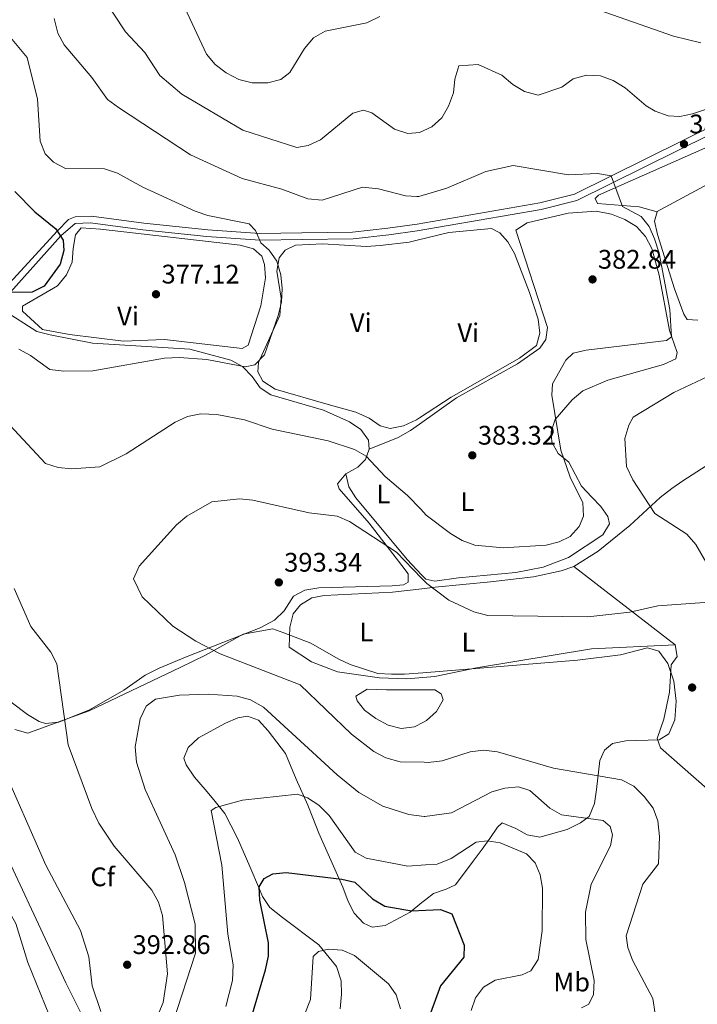
# Model space of a CAD drawing. Units: metres. Extents: x 587522 to 594460, y 4682713 to 4687430.
# Drawn here: x 590835 to 591088, y 4685702 to 4686069 of the extents above; entities that cross this region are included whole.
import ezdxf
from ezdxf.enums import TextEntityAlignment as Align

# ---------------------------------------------------------------- set-up
doc = ezdxf.new("R2010")
doc.units = ezdxf.units.M
doc.header["$MEASUREMENT"] = 0
doc.linetypes.add('DGN Style 3', pattern=[121.10602, 86.5043, -34.60172])
for name, color, linetype, lineweight in [('Nivel 21', 7, 'Continuous', 0), ('Nivel 35', 7, 'Continuous', 0), ('Nivel 36', 7, 'Continuous', 0), ('Nivel 37', 7, 'Continuous', 0), ('Nivel 4', 7, 'Continuous', 0), ('Nivel 41', 7, 'Continuous', 0), ('Nivel 5', 7, 'Continuous', 0), ('Nivel 57', 7, 'Continuous', 0), ('Nivel 7', 7, 'Continuous', 0)]:
    doc.layers.add(name, color=color, linetype=linetype, lineweight=lineweight)
doc.styles.add('Style-Arial', font='txt')
doc.styles.add('Style-Arial Narrow', font='txt')

# ---------------------------------------------------------------- blocks, each defined once
blk = doc.blocks.new('5PATER')
at = {"layer": 'Nivel 7', "linetype": 'Continuous', "lineweight": 0}
h = blk.add_hatch(color=51, dxfattribs=at)
edge = h.paths.add_edge_path()
edge.add_ellipse((-0.002101127058267593, 0.003598652780056), major_axis=(-1.095731442372465, -1.110710699892244), ratio=0.9994222409660318, start_angle=0, end_angle=360)

msp = doc.modelspace()

# ---------------------------------------------------------------- linework, layer by layer
at = {"layer": 'Nivel 21', "color": 7, "linetype": 'DGN Style 3', "lineweight": 0}
for points in [[(591308.9699999988, 4686111.23, 401.91), (591279.5599999987, 4686100.550000001, 400.04), (591261.5199999996, 4686095.280000001, 398.9), (591230.129999999, 4686084.710000001, 398.23), (591213.2199999988, 4686077.699999999, 397.18), (591178.2399999984, 4686060.289999999, 396.33), (591134.6799999997, 4686047.27, 391.56), (591116.7300000004, 4686040.93, 390.22), (591041.9499999993, 4686003.859999999, 384.69), (591028.9400000013, 4686000.66, 384.03), (590983.1700000018, 4685992.719999999, 382.93)], [(590983.1700000018, 4685992.719999999, 382.93), (590972.2699999996, 4685991.239999998, 381.75), (590959.0799999982, 4685989.760000002, 381.75), (590940.1799999997, 4685989.469999999, 381.75), (590924.4699999988, 4685989.199999999, 379.77), (590905.0300000012, 4685990.640000001, 376.8), (590881.1400000006, 4685993.030000001, 376.78), (590861.6900000013, 4685995.68, 376.79), (590855.5899999999, 4685995.449999999, 376.75), (590853.0799999982, 4685994.399999999, 376.55), (590848.9200000018, 4685990.260000002, 375.04), (590829.6900000013, 4685969.170000002, 374.72), (590825.2600000016, 4685961.890000001, 376.79)]]:
    msp.add_polyline3d(points, dxfattribs=at)
at = {"layer": 'Nivel 21', "color": 7, "linetype": 'Continuous', "lineweight": 0}
for points in [[(591117.6999999993, 4686038.620000001, 390.22), (591042.8099999987, 4686001.5, 384.69), (591029.4499999993, 4685998.210000001, 384.03), (590983.1999999993, 4685990.190000001, 382.92)], [(590983.1999999993, 4685990.190000001, 382.92), (590972.6400000006, 4685988.780000001, 382.01), (590959.3099999987, 4685987.289999999, 382.01), (590940.2800000012, 4685986.989999998, 382.01), (590924.4299999997, 4685986.710000001, 380.01), (590904.7399999984, 4685988.170000002, 377.02), (590880.870000001, 4685990.559999999, 377.01), (590861.2699999996, 4685993.219999999, 377.01), (590855.5399999991, 4685992.960000001, 377.01), (590850.2100000009, 4685988.300000001, 375.05), (590831.4299999997, 4685967.399999999, 375.01), (590827.8200000003, 4685961.030000001, 376.79)]]:
    msp.add_polyline3d(points, dxfattribs=at)
at = {"layer": 'Nivel 35', "color": 92, "linetype": 'DGN Style 3', "lineweight": 0}
for points in [[(590833.0199999996, 4685804.199999999, 391.19), (590837.879999999, 4685802.800000001, 390.24), (590855.9200000018, 4685809.469999999, 386.42), (590860.8200000003, 4685811.199999999, 386.42), (590895, 4685827.469999999, 386.42), (590904.1600000001, 4685831.98, 390.2), (590918.2800000012, 4685839.780000001, 390.24), (590929.3299999982, 4685841.739999998, 390.24), (590933.4899999984, 4685840.309999999, 393.05)], [(590933.4899999984, 4685840.309999999, 393.05), (590943.5700000003, 4685836.440000001, 395), (590953.7399999984, 4685830.550000001, 395.01), (590958.1900000013, 4685828.460000001, 394.06), (590968.5799999982, 4685825.07, 394.06), (590973.6099999994, 4685824.84, 394.06), (590978.5199999996, 4685824.850000001, 393.1), (590985.3399999999, 4685825.399999999, 393.1)], [(590985.3399999999, 4685825.399999999, 393.1), (591043.1000000015, 4685830.07, 393.1), (591059.129999999, 4685832.010000002, 393.1), (591069.1999999993, 4685834.629999999, 393.1), (591073.4699999988, 4685833.41, 393.1), (591076.8000000007, 4685828.84, 393.1), (591079.0199999996, 4685822.18, 393.1), (591079.9400000013, 4685814.73, 393.1), (591079.3599999994, 4685807.760000002, 393.1), (591077.1099999994, 4685802.539999999, 393.1), (591073.5100000016, 4685800.41, 393.1), (591061.0899999999, 4685799.920000002, 392.15), (591056.1700000018, 4685799.010000002, 392.15), (591053.1400000006, 4685796.440000001, 390.24), (591051.3900000006, 4685792.699999999, 388.33), (591050.2100000009, 4685781.82, 384.51), (591049.3500000015, 4685776.600000001, 384.51), (591047.4299999997, 4685771.699999999, 383.56), (591044.1499999985, 4685769.370000001, 383.56), (591039.2100000009, 4685766.920000002, 382.61), (591029.0300000012, 4685764.039999999, 382.61), (591024.3299999982, 4685764.940000001, 381.65), (591020.0199999996, 4685767.309999999, 380.71), (591014.9699999988, 4685769.449999999, 380.7), (591013.1799999997, 4685767.77, 380.7), (591010.3099999987, 4685763.550000001, 378.79), (591007.4400000013, 4685759.539999999, 377.89), (591004.0899999999, 4685755.140000001, 378.85), (590997.5700000003, 4685746.32, 374.97), (590993.9800000004, 4685744.620000001, 375.92), (590989.3299999982, 4685742.969999999, 375.1), (590986.4400000013, 4685740.760000002, 373.1)], [(590986.4400000013, 4685740.760000002, 373.1), (590985, 4685739.66, 372.11), (590980.5399999991, 4685736.080000002, 371.15), (590971.3000000007, 4685731.09, 371.15), (590966.3999999985, 4685730.489999998, 372.03), (590963.129999999, 4685731.969999999, 373.06), (590959.75, 4685735.68, 372.11), (590957.4699999988, 4685740.07, 372.93), (590955.5, 4685745.359999999, 374.97), (590946.5300000012, 4685765.580000002, 378.79), (590944.2699999996, 4685771.309999999, 380.7), (590942.3900000006, 4685775.949999999, 380.63), (590938.0199999996, 4685785.66, 382.6), (590934.120000001, 4685795.27, 382.61), (590927.6400000006, 4685803.760000002, 382.61), (590923.9699999988, 4685807.710000001, 382.61), (590919.870000001, 4685809.18, 382.61), (590916.3299999982, 4685808.5, 382.61), (590911.7199999988, 4685806.550000001, 382.61), (590901.629999999, 4685801.149999999, 382.61), (590897.6900000013, 4685797.489999998, 382.61), (590896.0799999982, 4685793.5, 381.65), (590896.9299999997, 4685791, 379.74), (590900.129999999, 4685786.379999999, 377.83), (590904.1000000015, 4685781.809999999, 376.88), (590907.2699999996, 4685778.030000001, 377.97), (590911.370000001, 4685772.890000001, 375.92), (590916.1900000013, 4685763.620000001, 372.14), (590920.8099999987, 4685753.09, 374.46), (590924.3099999987, 4685744.640000001, 375.01), (590925.4499999993, 4685741.899999999, 374.32), (590928.2399999984, 4685737.760000002, 372.15), (590932.8900000006, 4685734.02, 369.24), (590946.5700000003, 4685723.82, 366.38), (590953.0899999999, 4685715.800000001, 366.38), (590954.8500000015, 4685710.390000001, 367.35), (590954.9400000013, 4685705.420000002, 365.54), (590954.5199999996, 4685700.050000001, 364.58)]]:
    msp.add_polyline3d(points, dxfattribs=at)
at = {"layer": 'Nivel 36', "color": 92, "linetype": 'Continuous', "lineweight": 0, "extrusion": (-0.0877476414486474, 0.0680648415792077, 0.9938146350104717), "elevation": 267464.8426272352, "flags": 128}
msp.add_lwpolyline([(-4064799.811185896, -2390089.300898325), (-4064799.8111859, -2390041.215169672)], dxfattribs=at)
at = {"layer": 'Nivel 36', "color": 92, "linetype": 'Continuous', "lineweight": 0}
for points in [[(591174.7100000009, 4686050.07, 392.81), (591165.7600000016, 4686042.960000001, 392.14), (591145.5300000012, 4686035.27, 390.91), (591110.0300000012, 4686017.449999999, 385.92), (591072.4899999984, 4685997.359999999, 385.56)], [(591087.9899999984, 4685956.850000001, 385.94), (591083.9600000009, 4685957.09, 385.94), (591082.7199999988, 4685959.100000001, 386.33), (591079.2899999991, 4685968.629999999, 385.55), (591072.8999999985, 4685988.890000001, 385.94), (591071.7800000012, 4685993.879999999, 385.94), (591072.8399999999, 4685997.260000002, 385.94), (591066.0500000007, 4685999.23, 385.56), (591050.5, 4686000.41, 384.42), (591049.6099999994, 4686002.32, 384.42), (591050.8999999985, 4686003.559999999, 384.8), (591103.5100000016, 4686026.780000001, 387.85)], [(590984.8599999994, 4685861.91, 388.58), (590986.3900000006, 4685860.309999999, 388.62), (590989.8000000007, 4685859.510000002, 387.86), (590998.6600000001, 4685860.830000002, 385.21), (591020.0700000003, 4685862.780000001, 385.19), (591030.1900000013, 4685864.75, 384.81), (591039.6999999993, 4685868.350000001, 385.19), (591052.5, 4685876.870000001, 385.57), (591055.0399999991, 4685880.98, 385.57), (591054.4200000018, 4685883.66, 385.95), (591051.8000000007, 4685887.350000001, 385.95), (591048.3599999994, 4685890.899999999, 386.72), (591044.5100000016, 4685894.940000001, 386.33), (591039.7699999996, 4685903.91, 385.57), (591035.8000000007, 4685907.18, 384.8), (591033.5100000016, 4685911.370000001, 384.04), (591033.2899999991, 4685915.359999999, 384.04), (591034.7199999988, 4685919.899999999, 385.19), (591041.0799999982, 4685927.140000001, 386.33), (591045.0700000003, 4685930.550000001, 385.19), (591054.3599999994, 4685934.550000001, 385.19), (591075.2199999988, 4685940.390000001, 385.57), (591079.7399999984, 4685942.449999999, 385.19), (591080.3000000007, 4685944.870000001, 385.19), (591079.1700000018, 4685948.120000001, 385.19), (591077.4299999997, 4685953.059999999, 384.04), (591073.5500000007, 4685973.719999999, 384.04), (591070.7899999991, 4685983.629999999, 384.04), (591068.4699999988, 4685988.170000002, 384.04), (591065.1000000015, 4685991.84, 383.66), (591060.7600000016, 4685994.489999998, 383.68), (591055.7399999984, 4685996.469999999, 383.32), (591049.9699999988, 4685997.620000001, 382.89), (591039.5300000012, 4685996.800000001, 382.89), (591024.2699999996, 4685993.18, 382.89), (591020.0199999996, 4685990.52, 382.51), (591031.870000001, 4685954.120000001, 382.51), (591031.2899999991, 4685949.640000001, 382.51), (591028.9800000004, 4685946.420000002, 382.51), (591020.6099999994, 4685940.550000001, 382.51), (590997.8500000015, 4685927.879999999, 382.51), (590984.1400000006, 4685918.129999999, 382.82)], [(590835.9200000018, 4685962.149999999, 376.03), (590848.9899999984, 4685969.690000001, 375.65), (590852.379999999, 4685973.809999999, 375.26), (590854.4600000009, 4685978.510000002, 376.02), (590854.8599999994, 4685983.600000001, 376.01), (590855.6600000001, 4685988.73, 376.79), (590857.8200000003, 4685991.32, 376.79), (590864.9899999984, 4685990.859999999, 377.55), (590917.1400000006, 4685984.920000002, 377.17), (590922.0899999999, 4685983.52, 377.17), (590925.2899999991, 4685980.75, 377.55), (590926.2100000009, 4685977.629999999, 377.55), (590926.6099999994, 4685972.640000001, 377.55), (590924.8399999999, 4685962.199999999, 377.55), (590920.120000001, 4685947.550000001, 377.17), (590917.8500000015, 4685946.370000001, 377.17), (590888.8999999985, 4685949.629999999, 377.17), (590873.620000001, 4685949.109999999, 376.79), (590853.4100000001, 4685951.52, 377.17), (590843.3999999985, 4685953.449999999, 376.79), (590835.9100000001, 4685960.210000001, 376.26), (590835.9200000018, 4685962.149999999, 376.03)], [(590983.2399999984, 4685986.77, 381.13), (590995.0599999987, 4685989.620000001, 381.75), (591010.9699999988, 4685991.120000001, 381.75), (591014.129999999, 4685989.530000001, 381.37), (591017.0799999982, 4685986.170000002, 381.37), (591019.5300000012, 4685981.82, 380.99), (591025.1900000013, 4685967.190000001, 380.22), (591028.3599999994, 4685957.27, 381.37), (591029.0399999991, 4685952.080000002, 381.37), (591027.8099999987, 4685947.510000002, 381.37), (591021.3900000006, 4685942.68, 381.75), (590995.9100000001, 4685928.170000002, 381.37), (590984.1000000015, 4685920.43, 381.72)], [(590984.1000000015, 4685920.43, 381.72), (590982.9299999997, 4685919.66, 381.75), (590978.120000001, 4685917.48, 381.75), (590973.1600000001, 4685916.510000002, 381.37), (590969.370000001, 4685917.539999999, 381.37), (590965.2699999996, 4685920.379999999, 381.02), (590960.3399999999, 4685922.559999999, 380.63), (590949.9699999988, 4685925.43, 379.84), (590930.1600000001, 4685931.170000002, 380.23), (590925.6700000018, 4685934.149999999, 380.22), (590923.7399999984, 4685937.649999999, 380.22), (590923.9299999997, 4685941.050000001, 380.22), (590931.9800000004, 4685958.68, 379.97), (590932.4699999988, 4685965.080000002, 379.84), (590930.879999999, 4685975.18, 380.22), (590931.6600000001, 4685980.120000001, 380.22), (590934, 4685982.989999998, 380.22), (590937.8099999987, 4685984.84, 380.61), (590947.9699999988, 4685985.350000001, 380.61), (590964.2199999988, 4685984.32, 380.61), (590969.370000001, 4685984.710000001, 380.61), (590980.25, 4685986.050000001, 380.98), (590983.2399999984, 4685986.77, 381.13)], [(590828.4100000001, 4685960.82, 376.79), (590841.25, 4685952.66, 377.55), (590846.2199999988, 4685951.43, 377.55), (590862.0599999987, 4685948.379999999, 378.32), (590898.3900000006, 4685946.030000001, 379.08), (590913.620000001, 4685942.02, 379.08), (590918.0300000012, 4685939.649999999, 379.08), (590921.620000001, 4685935.93, 379.46), (590924.6400000006, 4685931.699999999, 380.23), (590928.5799999982, 4685929.02, 381.74), (590948.1999999993, 4685923.359999999, 382.9), (590957.8999999985, 4685918.98, 383.28), (590962.1900000013, 4685916.080000002, 383.66), (590965.0799999982, 4685912.100000001, 383.66), (590965.3500000015, 4685908.780000001, 384.04), (590963.9699999988, 4685904.969999999, 384.81), (590961.0599999987, 4685902.109999999, 385.19), (590956.6400000006, 4685899.600000001, 385.57), (590953.4499999993, 4685895.84, 387.48), (590954.0599999987, 4685893.989999998, 387.1), (590965.2800000012, 4685881.129999999, 388.25), (590977.5100000016, 4685865.399999999, 390.02), (590979.8099999987, 4685862.25, 390.53), (590979.8999999985, 4685859.219999999, 391.29), (590978.1400000006, 4685858.210000001, 391.68), (590973.8999999985, 4685857.760000002, 392.44), (590946.5700000003, 4685856.989999998, 392.82), (590941.2399999984, 4685856.149999999, 392.44), (590937.0500000007, 4685853.960000001, 392.44), (590933.5300000012, 4685848.48, 392.06), (590930.0199999996, 4685844.960000001, 391.42), (590924.6099999994, 4685842.100000001, 390.91), (590896.7100000009, 4685831.140000001, 387.53), (590886.9400000013, 4685827.039999999, 387.09), (590881.75, 4685824.5, 387.1), (590873.6799999997, 4685818.859999999, 387.48), (590860.9100000001, 4685811.5, 389.39), (590849.4499999993, 4685806.98, 390.53), (590844.4400000013, 4685806.48, 391.35), (590842.0799999982, 4685807.199999999, 391.68), (590837.8200000003, 4685809.809999999, 391.99), (590819.9100000001, 4685823.25, 393.2)], [(590984.1400000006, 4685918.129999999, 382.82), (590980.6799999997, 4685915.68, 382.89), (590976.1499999985, 4685913.149999999, 382.89), (590965.3500000015, 4685908.780000001, 384.04)], [(590984.9299999997, 4685856.68, 390.65), (590989.9800000004, 4685857.260000002, 390.53), (591010.5599999987, 4685859.23, 387.48), (591026.620000001, 4685861.199999999, 387.47), (591036.9800000004, 4685863.43, 386.33), (591041.7100000009, 4685865.059999999, 386.32), (591050.7899999991, 4685870.670000002, 386.71), (591062.5700000003, 4685880.300000001, 387.46), (591073.8999999985, 4685890.760000002, 390.07), (591078.2399999984, 4685894.120000001, 391.67), (591082.3299999982, 4685897, 391.64), (591091.0500000007, 4685902.559999999, 393.19), (591094.8299999982, 4685906.359999999, 392.82), (591098.5, 4685909.890000001, 394.35), (591102.370000001, 4685911.080000002, 394.35), (591104.2699999996, 4685909.850000001, 394.73), (591107.3900000006, 4685905.960000001, 395.11), (591111.2100000009, 4685902.219999999, 394.73), (591136.4499999993, 4685882.48, 394.73), (591160.8200000003, 4685861.809999999, 394.73), (591168.4200000018, 4685854.640000001, 394.24), (591171.8900000006, 4685853.100000001, 394.43)], [(590956.6400000006, 4685899.600000001, 385.19), (590957.6999999993, 4685894.75, 386.33), (590960.3000000007, 4685890.59, 386.33), (590979.4200000018, 4685867.580000002, 388.44), (590984.8599999994, 4685861.91, 388.58)], [(590985.3599999994, 4685823.609999999, 393.53), (590979.379999999, 4685823.100000001, 393.97), (590969.1999999993, 4685823.440000001, 394.35), (590953.4200000018, 4685825.719999999, 393.97), (590943.8099999987, 4685829.469999999, 393.97), (590935.3900000006, 4685834.969999999, 394.35), (590935.6900000013, 4685842.330000002, 394.35), (590936.9600000009, 4685847.309999999, 393.97), (590939.6799999997, 4685850.670000002, 393.97), (590943.879999999, 4685853.379999999, 393.97), (590948.4899999984, 4685854.210000001, 393.58), (590973.9899999984, 4685855.399999999, 390.91), (590984.9299999997, 4685856.68, 390.65)], [(591079.4699999988, 4685835.77, 392.44), (591048.25, 4685834.34, 392.44), (591005.370000001, 4685827.25, 392.82), (590989.8500000015, 4685823.989999998, 393.2), (590985.3599999994, 4685823.609999999, 393.53)], [(591079.4699999988, 4685835.77, 392.82), (591080.1999999993, 4685831.449999999, 392.82), (591077.9800000004, 4685828.34, 393.96), (591077.3599999994, 4685818.16, 394.73), (591075.2699999996, 4685808.030000001, 394.35), (591072.7600000016, 4685800.830000002, 394.35), (591074.0100000016, 4685797.379999999, 394.35), (591099.7199999988, 4685774.879999999, 393.97), (591102.0500000007, 4685770.449999999, 394.35), (591103.3999999985, 4685766.280000001, 394.35), (591113.3999999985, 4685757.280000001, 394.35), (591114.629999999, 4685754.100000001, 394.35), (591114.1400000006, 4685750.609999999, 394.35), (591112.6499999985, 4685748.390000001, 394.35), (591095.3399999999, 4685730.739999998, 393.96), (591093.120000001, 4685727.059999999, 393.96), (591093.620000001, 4685725.440000001, 393.96), (591105.1499999985, 4685712.640000001, 393.75), (591124.1799999997, 4685693.949999999, 392.05)]]:
    msp.add_polyline3d(points, dxfattribs=at)
at = {"layer": 'Nivel 4', "color": 30, "linetype": 'Continuous', "lineweight": 30, "elevation": 375.01, "flags": 128}
for points in [[(590833.0500000007, 4686004.859999999), (590840.4699999988, 4685997.300000001), (590848.3500000015, 4685990.940000001), (590851.0300000012, 4685986.760000002), (590851.3500000015, 4685982.84), (590849.9499999993, 4685977.75), (590844.0100000016, 4685969.600000001), (590839.5199999996, 4685967.359999999), (590824.7300000004, 4685967.199999999)], [(590919.1400000006, 4685689.309999999), (590926.6400000006, 4685714.550000001), (590927.6700000018, 4685719.649999999), (590927.7600000016, 4685724.68), (590924.5, 4685740.530000001), (590924.2699999996, 4685745.530000001), (590926.0599999987, 4685748.640000001), (590929.3399999999, 4685750.34), (590934.2699999996, 4685750.91), (590955.0399999991, 4685748.390000001), (590959.9400000013, 4685747.300000001), (590966.5700000003, 4685741.02), (590971.1099999994, 4685738.34), (590981.0399999991, 4685736.600000001), (590986.4899999984, 4685736.809999999)], [(590986.4899999984, 4685736.809999999), (590991.8999999985, 4685737.02), (590996.1799999997, 4685735.440000001), (591000.7899999991, 4685723.719999999), (591000.5700000003, 4685719.34), (590991.8900000006, 4685708.609999999), (590988.1900000013, 4685698.440000001)]]:
    msp.add_lwpolyline(points, dxfattribs=at)
at = {"layer": 'Nivel 5', "color": 30, "linetype": 'Continuous', "lineweight": 0, "flags": 128}
for points, elevation in [([(590982.0100000016, 4686082.170000002), (590986.6799999997, 4686082.140000001), (590991.9800000004, 4686081.100000001), (591007.0500000007, 4686074.82), (591017.0899999999, 4686072.609999999), (591027.75, 4686072.02), (591038.0399999991, 4686073.27), (591048.6900000013, 4686073.460000001), (591078.9499999993, 4686062.899999999), (591089.0500000007, 4686060.41)], 395.01), ([(590865.8399999999, 4686077.43), (590874.3999999985, 4686064.440000001), (590881.5500000007, 4686056.699999999), (590887.2100000009, 4686048.129999999), (590895.4200000018, 4686041.18), (590918.0899999999, 4686027.73), (590938.2600000016, 4686021.34), (590942.5500000007, 4686022.050000001), (590947.0700000003, 4686024.190000001), (590959.25, 4686034.149999999), (590963.1700000018, 4686035.239999998), (590966.2800000012, 4686034.25), (590974.7399999984, 4686028.199999999), (590979.7100000009, 4686026.5), (590982.7300000004, 4686026.739999998)], 390.01), ([(590895.6700000018, 4686075.280000001), (590904.6000000015, 4686056.16), (590907.8399999999, 4686052.32), (590911.9600000009, 4686049.190000001), (590916.6000000015, 4686046.719999999), (590921.6600000001, 4686045.440000001), (590927.4299999997, 4686045.440000001), (590932.2899999991, 4686046.629999999), (590935.6600000001, 4686049.25), (590941.1999999993, 4686058.280000001), (590944.5300000012, 4686062.25), (590948.9100000001, 4686064.670000002), (590964.4400000013, 4686067.760000002), (590969.3200000003, 4686070.219999999)], 395.01), ([(590847.7800000012, 4686069.41), (590849.1499999985, 4686064), (590851.4600000009, 4686059.559999999), (590861.8000000007, 4686047.440000001), (590867.629999999, 4686039.210000001), (590871.6900000013, 4686036.219999999), (590898.5599999987, 4686018.609999999), (590917.8399999999, 4686009.780000001), (590932.6900000013, 4686005.739999998), (590942.4499999993, 4686002.109999999), (590947.8000000007, 4686001.710000001), (590962.8200000003, 4686006.5), (590968.7899999991, 4686005.879999999), (590978.870000001, 4686003.300000001), (590983.0300000012, 4686003.080000002)], 385.01), ([(590831.4100000001, 4686062.399999999), (590837.6000000015, 4686054.899999999), (590841.5399999991, 4686039.330000002), (590842.5500000007, 4686023.629999999), (590844.3500000015, 4686018.969999999), (590847.5, 4686015.809999999), (590851.9400000013, 4686013.469999999), (590866.5500000007, 4686013.300000001), (590871.3599999994, 4686011.690000001), (590880.8099999987, 4686006.5), (590900.379999999, 4685997.57), (590905.1099999994, 4685995.949999999), (590920.4699999988, 4685992.859999999), (590922.8099999987, 4685990.34), (590924.8000000007, 4685985.75), (590927.9299999997, 4685982.989999998), (590930.8399999999, 4685978.920000002), (590932.3000000007, 4685973.850000001), (590932.8500000015, 4685968.66), (590932.5700000003, 4685963.59), (590931.3000000007, 4685958.629999999), (590926.1799999997, 4685943.93), (590922.6000000015, 4685940.25), (590918.9600000009, 4685939.449999999), (590904.75, 4685942.239999998), (590894.4200000018, 4685942.960000001), (590888.879999999, 4685942.719999999), (590862.1999999993, 4685937.989999998), (590851.3399999999, 4685937.93), (590846.1499999985, 4685938.440000001), (590838.9400000013, 4685943.66), (590834.4899999984, 4685946.030000001)], 380.01), ([(590982.7300000004, 4686026.739999998), (590984.1000000015, 4686026.850000001), (590988.629999999, 4686028.969999999), (590992.4499999993, 4686032.359999999), (590994.9200000018, 4686036.699999999), (590996.75, 4686041.699999999), (590997.3099999987, 4686046.780000001), (590998.7399999984, 4686051.739999998), (591005.9299999997, 4686052.32), (591014.8599999994, 4686048.309999999), (591018.9400000013, 4686044.789999999), (591023.2300000004, 4686042.239999998), (591028.3599999994, 4686040.890000001), (591037.1700000018, 4686043.84), (591041.3900000006, 4686046.91), (591046.3599999994, 4686048.34), (591051.6799999997, 4686048.050000001), (591056.3399999999, 4686046.25), (591060.8399999999, 4686043.530000001), (591068.6799999997, 4686036.800000001), (591072.0300000012, 4686034.84), (591076.9100000001, 4686033.170000002), (591081.2300000004, 4686032.920000002), (591085.9400000013, 4686033.809999999), (591095.6999999993, 4686037.120000001)], 390.01), ([(590983.0300000012, 4686003.080000002), (590983.879999999, 4686003.030000001), (590994.3200000003, 4686006.149999999), (591008.8299999982, 4686012.359999999), (591019.0799999982, 4686014.629999999), (591039.6900000013, 4686011.149999999), (591050.5799999982, 4686011.629999999), (591055.629999999, 4686010.800000001), (591059.8299999982, 4685999.280000001), (591066.8399999999, 4685995.52), (591069.8000000007, 4685991.899999999), (591071.75, 4685987.289999999), (591073.5, 4685981.859999999), (591077.5599999987, 4685960.91), (591078.129999999, 4685950.719999999), (591076.2399999984, 4685949.289999999), (591046.25, 4685945.73), (591041.3900000006, 4685944.550000001), (591038.6900000013, 4685941.940000001), (591033.7100000009, 4685933.140000001), (591033.4200000018, 4685928.920000002), (591036.8900000006, 4685908.420000002), (591040.3399999999, 4685898.309999999), (591045, 4685888.73), (591045.3299999982, 4685883.73), (591043.7100000009, 4685879.940000001), (591040.3599999994, 4685876.170000002), (591036.1999999993, 4685874.190000001), (591031.3599999994, 4685872.949999999), (591015.3000000007, 4685872.030000001), (591004.7399999984, 4685872.98), (591000.0300000012, 4685874.670000002), (590995.6999999993, 4685877.289999999), (590986.6099999994, 4685884.210000001), (590984.5500000007, 4685886.350000001)], 385.01), ([(591095.9699999988, 4685937.830000002), (591079, 4685929.960000001), (591063.8399999999, 4685920.68), (591062.2300000004, 4685917.719999999), (591060.7800000012, 4685912.719999999), (591061.370000001, 4685902.280000001), (591063.6700000018, 4685897.379999999), (591071.870000001, 4685884.719999999), (591083.8399999999, 4685877.050000001), (591087.2100000009, 4685873.27), (591092.3599999994, 4685864.330000002)], 390.01), ([(590984.5500000007, 4685886.350000001), (590979.5799999982, 4685891.510000002), (590971.2100000009, 4685898.59), (590964.1600000001, 4685906.190000001), (590959.8200000003, 4685908.66), (590949.9800000004, 4685911.850000001), (590929.1099999994, 4685916.27), (590918.7100000009, 4685919.73), (590908.3999999985, 4685921.73), (590902.4400000013, 4685921.91), (590897.5399999991, 4685920.920000002), (590892.9200000018, 4685918.850000001), (590874.5500000007, 4685907.059999999), (590864.7699999996, 4685902.16), (590854.3399999999, 4685901.420000002), (590849.2600000016, 4685901.879999999), (590844.5199999996, 4685903.43), (590831.120000001, 4685917.73)], 385.01), ([(590984.879999999, 4685860.68), (590975.4899999984, 4685870.300000001), (590957.9600000009, 4685881.780000001), (590953.3200000003, 4685883.82), (590942.8399999999, 4685885.030000001), (590921.8999999985, 4685889.760000002), (590916.870000001, 4685890.23), (590906.5799999982, 4685889.09), (590897.2899999991, 4685883.809999999), (590893.3399999999, 4685880.609999999), (590879.4499999993, 4685865.120000001), (590877.2800000012, 4685860.449999999), (590880.6099999994, 4685853.670000002), (590892.0300000012, 4685842.780000001), (590900.6600000001, 4685837.100000001), (590909.6700000018, 4685832.440000001), (590939.5, 4685820.859999999), (590958.6600000001, 4685802.460000001), (590967.0100000016, 4685795.949999999), (590971.4600000009, 4685793.66), (590976.9299999997, 4685792.18), (590985.7699999996, 4685791.969999999)], 390.01), ([(591092.25, 4685851.68), (591073, 4685850.289999999), (591062.5300000012, 4685847.940000001), (591046.9600000009, 4685846.25), (591009.629999999, 4685846.789999999), (591004.3299999982, 4685848.109999999), (590995.0300000012, 4685852.5), (590986.879999999, 4685858.629999999), (590984.879999999, 4685860.68)], 390.01), ([(590839.0399999991, 4685842.649999999), (590832.8000000007, 4685856.850000001)], 390.01), ([(590886.2100000009, 4685697), (590888.379999999, 4685702.350000001), (590889.9899999984, 4685713.02), (590888.2199999988, 4685734.82), (590886.629999999, 4685739.84), (590884.2199999988, 4685744.27), (590870.1400000006, 4685760.66), (590864.3599999994, 4685769.27), (590861.7600000016, 4685774.73), (590852.8999999985, 4685798.449999999), (590848.75, 4685828.73), (590846.4899999984, 4685833.109999999), (590839.0399999991, 4685842.649999999)], 390.01), ([(590667.120000001, 4685836.210000001), (590675.0300000012, 4685829.370000001), (590684.5399999991, 4685824.640000001), (590710.2800000012, 4685816.559999999), (590721.2899999991, 4685814.57), (590747.5799999982, 4685814.949999999), (590757.8500000015, 4685812.600000001), (590762.6999999993, 4685810.420000002), (590766.5500000007, 4685807.219999999), (590776.3299999982, 4685794.75), (590809.1700000018, 4685766.539999999), (590825.3399999999, 4685746.059999999), (590833.3599999994, 4685731.890000001), (590837.9400000013, 4685717.300000001), (590847.5500000007, 4685693.399999999)], 380.01), ([(590877.9499999993, 4685797.690000001), (590879.879999999, 4685808.18), (590882.1099999994, 4685812.940000001), (590885.5, 4685815.52), (590894.5599999987, 4685817.02), (590905.1499999985, 4685817.43), (590916.0500000007, 4685816.609999999), (590921, 4685815.210000001), (590925.8399999999, 4685812.57), (590953.3500000015, 4685787.27), (590961.4200000018, 4685780.75), (590970.3500000015, 4685775.57), (590980.1099999994, 4685772.530000001), (590985.8399999999, 4685771.719999999), (590986.0300000012, 4685771.75)], 385.01), ([(590985.4200000018, 4685819.039999999), (590971.7699999996, 4685819.050000001), (590964.5899999999, 4685819.239999998), (590960.2800000012, 4685816.699999999), (590960.7800000012, 4685814.870000001), (590963.5500000007, 4685811.370000001), (590967.8200000003, 4685808.25), (590972.3299999982, 4685805.780000001), (590977.1900000013, 4685804.59), (590982.1999999993, 4685805.219999999), (590985.5799999982, 4685806.960000001)], 395.01), ([(590985.5799999982, 4685806.960000001), (590986.7100000009, 4685807.539999999), (590990.4800000004, 4685810.879999999), (590992.8999999985, 4685815.289999999), (590992.129999999, 4685817.460000001), (590989.7600000016, 4685819.039999999), (590985.4200000018, 4685819.039999999)], 395.01), ([(590892.1000000015, 4685695.199999999), (590900.4699999988, 4685720.760000002), (590900.3099999987, 4685731.649999999), (590896.4299999997, 4685747.18), (590892.8999999985, 4685757.460000001), (590881.7100000009, 4685781.809999999), (590878.5100000016, 4685792.080000002), (590877.9499999993, 4685797.690000001)], 385.01), ([(590985.7699999996, 4685791.969999999), (590987.3000000007, 4685791.940000001), (590992.5799999982, 4685792.57), (591002.9499999993, 4685795.93), (591007.9200000018, 4685796.469999999), (591013.2199999988, 4685795.91), (591034.0799999982, 4685789.809999999), (591059.5300000012, 4685785.469999999), (591064.129999999, 4685783.039999999), (591067.879999999, 4685779.210000001), (591071.2800000012, 4685774.830000002), (591073.0100000016, 4685770.140000001), (591073.6700000018, 4685764.330000002), (591073.2699999996, 4685754.109999999), (591067.5, 4685746.510000002), (591061.1900000013, 4685727.289999999), (591061.8599999994, 4685722.920000002), (591063.5700000003, 4685718.219999999), (591071.1400000006, 4685703.870000001), (591072.0300000012, 4685698.140000001)], 390.01), ([(590827.620000001, 4685792.399999999), (590844.5500000007, 4685753.649999999), (590857.5199999996, 4685729.199999999), (590860.620000001, 4685719.420000002), (590861.8599999994, 4685708.629999999), (590865.1999999993, 4685698.949999999)], 390.01), ([(590911.8000000007, 4685700.91), (590914.3099999987, 4685710.629999999), (590914.4800000004, 4685716.359999999), (590912.5500000007, 4685727.809999999), (590910.3099999987, 4685753.59), (590906.3099999987, 4685773.960000001), (590908.0500000007, 4685775.100000001), (590918.0399999991, 4685777.800000001), (590938.5899999999, 4685780.140000001), (590942.2600000016, 4685778.690000001), (590946.4499999993, 4685775.969999999), (590950.3900000006, 4685772.170000002), (590960.0899999999, 4685758.440000001), (590964.1700000018, 4685756.25), (590979.7399999984, 4685753.190000001), (590986.2699999996, 4685753.690000001)], 380.01), ([(590986.0300000012, 4685771.75), (590996, 4685773.059999999), (591011.1099999994, 4685780.960000001), (591015.9800000004, 4685782.289999999), (591021.0799999982, 4685782.800000001), (591025.3099999987, 4685781.449999999), (591032.7300000004, 4685774.800000001), (591037.0799999982, 4685772.330000002), (591052.5799999982, 4685770.289999999), (591055.2300000004, 4685768.039999999), (591056.1000000015, 4685764.969999999), (591055.3500000015, 4685760.850000001), (591048.129999999, 4685746.539999999), (591046, 4685736.030000001), (591046.1900000013, 4685725.899999999), (591049.2399999984, 4685710.539999999), (591049.0899999999, 4685705.390000001), (591047.2899999991, 4685701.699999999), (591044.5199999996, 4685700.34)], 385.01), ([(590822.9800000004, 4685771.91), (590852.1099999994, 4685709.66), (590863.3399999999, 4685687.050000001)], 385.01), ([(590986.2699999996, 4685753.690000001), (590990.620000001, 4685754.02), (590995.8500000015, 4685756.039999999), (591005.1799999997, 4685762.140000001), (591009.3000000007, 4685762.73), (591014.2300000004, 4685761.899999999), (591023.9800000004, 4685757.800000001), (591027.2899999991, 4685754.420000002), (591029.0899999999, 4685749.940000001), (591029.9499999993, 4685745.010000002), (591029.8200000003, 4685729.09), (591028.3500000015, 4685718.43), (591025.620000001, 4685714.140000001), (591022.3900000006, 4685712.739999998), (591012.2800000012, 4685710.640000001), (591007.9600000009, 4685708.129999999), (591004.9899999984, 4685704.140000001), (591003.3599999994, 4685699.399999999)], 380.01), ([(590938.9699999988, 4685692.23), (590943.4100000001, 4685703.460000001), (590944.370000001, 4685719.580000002), (590946.4299999997, 4685721.390000001), (590950.1700000018, 4685722.260000002), (590955.2300000004, 4685721.949999999), (590959.8200000003, 4685719.940000001), (590972.5500000007, 4685709.27), (590975.4200000018, 4685705.170000002), (590977, 4685699.98)], 370.01)]:
    msp.add_lwpolyline(points, dxfattribs=dict(at, elevation=elevation))
at = {"layer": 'Nivel 57', "color": 92, "linetype": 'DGN Style 3', "lineweight": 0}
msp.add_polyline3d([(590954.5199999996, 4685700.050000001, 364.58), (590954.9400000013, 4685705.420000002, 365.54), (590954.8500000015, 4685710.390000001, 367.35), (590953.0899999999, 4685715.800000001, 366.38), (590946.5700000003, 4685723.82, 366.38), (590932.8900000006, 4685734.02, 369.24), (590928.2399999984, 4685737.760000002, 372.15), (590925.4499999993, 4685741.899999999, 374.32), (590924.3099999987, 4685744.640000001, 375.01), (590920.8099999987, 4685753.09, 374.46), (590916.1900000013, 4685763.620000001, 372.14), (590911.370000001, 4685772.890000001, 375.92), (590907.2699999996, 4685778.030000001, 377.97), (590904.1000000015, 4685781.809999999, 376.88), (590900.129999999, 4685786.379999999, 377.83), (590896.9299999997, 4685791, 379.74), (590896.0799999982, 4685793.5, 381.65), (590897.6900000013, 4685797.489999998, 382.61), (590901.629999999, 4685801.149999999, 382.61), (590911.7199999988, 4685806.550000001, 382.61), (590916.3299999982, 4685808.5, 382.61), (590919.870000001, 4685809.18, 382.61), (590923.9699999988, 4685807.710000001, 382.61), (590927.6400000006, 4685803.760000002, 382.61), (590934.120000001, 4685795.27, 382.61), (590938.0199999996, 4685785.66, 382.6), (590942.3900000006, 4685775.949999999, 380.63), (590944.2699999996, 4685771.309999999, 380.7), (590946.5300000012, 4685765.580000002, 378.79), (590955.5, 4685745.359999999, 374.97), (590957.4699999988, 4685740.07, 372.93), (590959.75, 4685735.68, 372.11), (590963.129999999, 4685731.969999999, 373.06), (590966.3999999985, 4685730.489999998, 372.03), (590971.3000000007, 4685731.09, 371.15), (590980.5399999991, 4685736.080000002, 371.15), (590985, 4685739.66, 372.11), (590986.4400000013, 4685740.760000002, 373.1), (590989.3299999982, 4685742.969999999, 375.1), (590993.9800000004, 4685744.620000001, 375.92), (590997.5700000003, 4685746.32, 374.97), (591004.0899999999, 4685755.140000001, 378.85), (591007.4400000013, 4685759.539999999, 377.89), (591010.3099999987, 4685763.550000001, 378.79), (591013.1799999997, 4685767.77, 380.7), (591014.9699999988, 4685769.449999999, 380.7), (591020.0199999996, 4685767.309999999, 380.71), (591024.3299999982, 4685764.940000001, 381.65), (591029.0300000012, 4685764.039999999, 382.61), (591039.2100000009, 4685766.920000002, 382.61), (591044.1499999985, 4685769.370000001, 383.56), (591047.4299999997, 4685771.699999999, 383.56), (591049.3500000015, 4685776.600000001, 384.51), (591050.2100000009, 4685781.82, 384.51), (591051.3900000006, 4685792.699999999, 388.33), (591053.1400000006, 4685796.440000001, 390.24), (591056.1700000018, 4685799.010000002, 392.15), (591061.0899999999, 4685799.920000002, 392.15), (591073.5100000016, 4685800.41, 393.1), (591077.1099999994, 4685802.539999999, 393.1), (591079.3599999994, 4685807.760000002, 393.1), (591079.9400000013, 4685814.73, 393.1), (591079.0199999996, 4685822.18, 393.1), (591076.8000000007, 4685828.84, 393.1), (591073.4699999988, 4685833.41, 393.1), (591069.1999999993, 4685834.629999999, 393.1), (591059.129999999, 4685832.010000002, 393.1), (591043.1000000015, 4685830.07, 393.1), (590985.3399999999, 4685825.399999999, 393.1), (590978.5199999996, 4685824.850000001, 393.1), (590973.6099999994, 4685824.84, 394.06), (590968.5799999982, 4685825.07, 394.06), (590958.1900000013, 4685828.460000001, 394.06), (590953.7399999984, 4685830.550000001, 395.01), (590943.5700000003, 4685836.440000001, 395), (590933.4899999984, 4685840.309999999, 393.05), (590929.3299999982, 4685841.739999998, 390.24), (590918.2800000012, 4685839.780000001, 390.24), (590904.1600000001, 4685831.98, 390.2), (590895, 4685827.469999999, 386.42), (590860.8200000003, 4685811.199999999, 386.42), (590855.9200000018, 4685809.469999999, 386.42), (590837.879999999, 4685802.800000001, 390.24), (590833.0199999996, 4685804.199999999, 391.19)], dxfattribs=at)

# ---------------------------------------------------------------- block references
at = {"layer": 'Nivel 7', "color": 51, "linetype": 'Continuous', "lineweight": 0}
for p in [(591082.8000000007, 4686022.580000002, 387.45), (591048.6799999997, 4685972.100000001, 382.85), (590885.7300000004, 4685966.57, 377.13), (591003.7899999991, 4685906.469999999, 383.33), (590931.5799999982, 4685859.080000002, 393.35), (591085.8500000015, 4685819.859999999, 394.78), (590874.9699999988, 4685716.449999999, 392.87)]:
    msp.add_blockref('5PATER', p, dxfattribs=at)

# ---------------------------------------------------------------- texts
at = {"layer": 'Nivel 37', "color": 92, "linetype": 'Continuous', "lineweight": 0}
for s, style, p in [('Vi', 'Style-Arial Narrow', (590875.274500791, 4685958.429979999, 377.04)), ('Vi', 'Style-Arial Narrow', (590962.1545007899, 4685955.999979999, 380.59)), ('Vi', 'Style-Arial Narrow', (591002.2945007905, 4685952.199979998, 381.45)), ('L', 'Style-Arial Narrow', (590970.6031471044, 4685892.019979998, 385.73)), ('L', 'Style-Arial Narrow', (591001.9731471054, 4685889.169980001, 384.24)), ('L', 'Style-Arial Narrow', (590964.2631471045, 4685840.559979998, 392.44)), ('L', 'Style-Arial Narrow', (591002.3831471056, 4685836.769979998, 391.53)), ('Cf', 'Style-Arial', (590865.8387632258, 4685749.239980001, 391.35)), ('Mb', 'Style-Arial Narrow', (591040.9048305862, 4685709.999979999, 383.13))]:
    msp.add_text(s, height=6.99996, dxfattribs=dict(at, style=style)).set_placement(p, align=Align.MIDDLE_CENTER)
at = {"layer": 'Nivel 41', "color": 7, "linetype": 'Continuous', "lineweight": 0, "style": 'Style-Arial'}
for s, p in [('387.44', (591084.7899999991, 4686026.580000002, 387.45)), ('382.84', (591050.6700000018, 4685976.100000001, 382.85)), ('377.12', (590887.7800000012, 4685970.57, 377.13)), ('383.32', (591005.8500000015, 4685910.469999999, 383.33)), ('393.34', (590933.5599999987, 4685863.080000002, 393.35)), ('392.86', (590876.9600000009, 4685720.449999999, 392.87))]:
    msp.add_text(s, height=6.99996, dxfattribs=at).set_placement(p)

doc.saveas('drawing.dxf')
